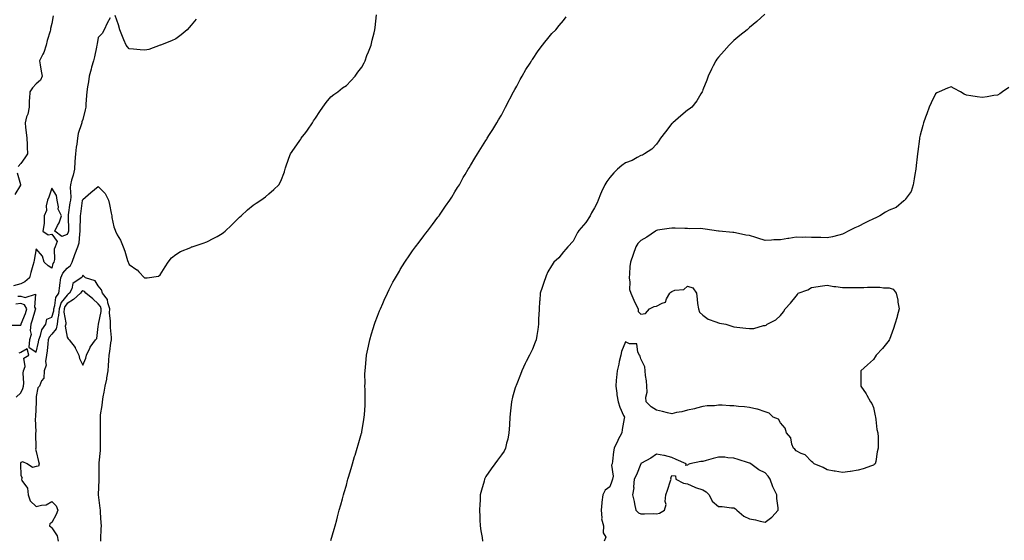
# Model space of a CAD drawing. Units: inches. Extents: x 944723 to 947363, y 7348058 to 7350698.
# Drawn here: x 945847 to 946482, y 7349023 to 7349358 of the extents above; entities that cross this region are included whole.
import ezdxf

# ---------------------------------------------------------------- set-up
doc = ezdxf.new("R2010")
doc.units = ezdxf.units.IN
doc.header["$MEASUREMENT"] = 0
doc.layers.add('Contour_94477348', color=7, linetype='Continuous', true_color=0x165ec1)

msp = doc.modelspace()

# ---------------------------------------------------------------- linework, layer by layer
at = {"layer": 'Contour_94477348'}
for points in [[(946327.97, 7349361.92, 3328), (946322.77, 7349357.21, 3328), (946318.05, 7349353.38, 3328), (946317.32, 7349352.65, 3328), (946316.53, 7349351.92, 3328), (946311.87, 7349348.1, 3328), (946308.05, 7349345.01, 3328), (946306.51, 7349343.46, 3328), (946304.92, 7349341.92, 3328), (946301.68, 7349338.29, 3328), (946298.05, 7349334.24, 3328), (946297.05, 7349332.92, 3328), (946296.3, 7349331.92, 3328), (946294.63, 7349328.5, 3328), (946293.61, 7349326.36, 3328), (946291.34, 7349321.92, 3328), (946290.54, 7349319.43, 3328), (946288.05, 7349313.19, 3328), (946287.72, 7349312.25, 3328), (946287.57, 7349311.92, 3328), (946286.74, 7349310.62, 3328), (946284.02, 7349305.95, 3328), (946280.76, 7349301.92, 3328), (946279.24, 7349300.73, 3328), (946278.05, 7349299.95, 3328), (946273.7, 7349296.27, 3328), (946268.56, 7349291.92, 3328), (946268.29, 7349291.68, 3328), (946268.05, 7349291.43, 3328), (946263.95, 7349286.03, 3328), (946260.6, 7349281.92, 3328), (946259.65, 7349280.32, 3328), (946258.05, 7349278.17, 3328), (946255.09, 7349274.87, 3328), (946250.32, 7349271.92, 3328), (946248.97, 7349271.01, 3328), (946248.05, 7349270.75, 3328), (946245.68, 7349269.55, 3328), (946242.36, 7349267.61, 3328), (946238.05, 7349266.02, 3328), (946235.65, 7349264.32, 3328), (946232.92, 7349261.92, 3328), (946230.46, 7349259.51, 3328), (946228.05, 7349256.67, 3328), (946225.96, 7349254.01, 3328), (946224.68, 7349251.92, 3328), (946222.56, 7349247.4, 3328), (946222.01, 7349245.88, 3328), (946220.39, 7349241.92, 3328), (946219.71, 7349240.26, 3328), (946218.05, 7349237.01, 3328), (946216.2, 7349233.77, 3328), (946215.3, 7349231.92, 3328), (946212.47, 7349227.5, 3328), (946208.05, 7349222.43, 3328), (946207.83, 7349222.14, 3328), (946207.7, 7349221.92, 3328), (946207.19, 7349221.06, 3328), (946204.42, 7349215.55, 3328), (946200.9, 7349211.92, 3328), (946199.6, 7349210.37, 3328), (946198.05, 7349208.62, 3328), (946195.15, 7349204.83, 3328), (946191.94, 7349201.92, 3328), (946190.41, 7349199.56, 3328), (946188.05, 7349195.67, 3328), (946186.92, 7349193.05, 3328), (946186.41, 7349191.92, 3328), (946185.61, 7349189.48, 3328), (946184.27, 7349185.7, 3328), (946183.11, 7349181.92, 3328), (946182.76, 7349177.21, 3328), (946182.7, 7349176.57, 3328), (946182.33, 7349171.92, 3328), (946182.18, 7349167.79, 3328), (946182.03, 7349165.91, 3328), (946181.88, 7349161.92, 3328), (946181.46, 7349158.51, 3328), (946180.79, 7349154.67, 3328), (946180.44, 7349151.92, 3328), (946179.72, 7349150.26, 3328), (946178.05, 7349145.9, 3328), (946176.75, 7349143.22, 3328), (946176.15, 7349141.92, 3328), (946174.11, 7349137.99, 3328), (946173.37, 7349136.6, 3328), (946171.15, 7349131.92, 3328), (946170.38, 7349129.59, 3328), (946168.05, 7349123.55, 3328), (946167.52, 7349122.45, 3328), (946167.27, 7349121.92, 3328), (946167, 7349120.87, 3328), (946165.16, 7349114.81, 3328), (946164.48, 7349111.92, 3328), (946164.1, 7349107.98, 3328), (946163.85, 7349106.12, 3328), (946163.48, 7349101.92, 3328), (946163.2, 7349097.07, 3328), (946163.19, 7349096.78, 3328), (946162.89, 7349091.92, 3328), (946162.16, 7349087.81, 3328), (946161.36, 7349085.23, 3328), (946160.64, 7349081.92, 3328), (946159.82, 7349080.15, 3328), (946158.05, 7349077.7, 3328), (946155.62, 7349074.35, 3328), (946153.71, 7349071.92, 3328), (946151.36, 7349068.6, 3328), (946148.05, 7349063.66, 3328), (946147.46, 7349062.51, 3328), (946147.23, 7349061.92, 3328), (946146.95, 7349060.81, 3328), (946145.11, 7349054.85, 3328), (946144.45, 7349051.92, 3328), (946144.27, 7349048.15, 3328), (946144.1, 7349045.87, 3328), (946143.92, 7349041.92, 3328), (946144.08, 7349037.95, 3328), (946144.17, 7349035.8, 3328), (946144.32, 7349031.92, 3328), (946144.82, 7349028.69, 3328), (946145.55, 7349024.42, 3328), (946145.94, 7349021.92, 3328)], [(945905.78, 7349359.65, 3325), (945903.78, 7349356.18, 3325), (945901.94, 7349351.92, 3325), (945900.47, 7349349.5, 3325), (945898.05, 7349346.77, 3325), (945897.24, 7349342.74, 3325), (945897.12, 7349341.92, 3325), (945896.86, 7349340.72, 3325), (945895.53, 7349334.44, 3325), (945894.95, 7349331.92, 3325), (945893.78, 7349327.65, 3325), (945893.44, 7349326.53, 3325), (945892.26, 7349321.92, 3325), (945891.69, 7349318.28, 3325), (945891.14, 7349315.01, 3325), (945890.64, 7349311.92, 3325), (945890.43, 7349309.53, 3325), (945890.11, 7349303.98, 3325), (945889.94, 7349301.92, 3325), (945889.65, 7349300.32, 3325), (945888.05, 7349293.95, 3325), (945887.48, 7349292.49, 3325), (945887.42, 7349291.92, 3325), (945887.26, 7349291.13, 3325), (945885.11, 7349284.86, 3325), (945884.67, 7349281.92, 3325), (945884.18, 7349278.06, 3325), (945883.79, 7349276.17, 3325), (945883.36, 7349271.92, 3325), (945882.99, 7349266.97, 3325), (945883, 7349266.88, 3325), (945882.75, 7349261.92, 3325), (945881.86, 7349258.11, 3325), (945880.89, 7349254.76, 3325), (945880.17, 7349251.92, 3325), (945879.95, 7349250.02, 3325), (945880.25, 7349244.11, 3325), (945880.05, 7349241.92, 3325), (945879.81, 7349240.16, 3325), (945878.66, 7349232.52, 3325), (945878.57, 7349231.92, 3325), (945878.57, 7349231.4, 3325), (945878.77, 7349222.64, 3325), (945878.77, 7349221.92, 3325), (945878.65, 7349221.32, 3325), (945878.05, 7349219.77, 3325), (945874.64, 7349218.51, 3325), (945870.04, 7349221.92, 3325), (945871.85, 7349225.72, 3325), (945872.73, 7349227.25, 3325), (945874.26, 7349231.92, 3325), (945872.23, 7349236.09, 3325), (945872.37, 7349237.6, 3325), (945871.44, 7349241.92, 3325), (945871.01, 7349244.87, 3325), (945868.05, 7349249.65, 3325), (945866.07, 7349243.91, 3325), (945865.24, 7349241.92, 3325), (945864.49, 7349238.36, 3325), (945864.72, 7349235.25, 3325), (945863.23, 7349231.92, 3325), (945863.06, 7349226.93, 3325), (945863.1, 7349226.87, 3325), (945862.19, 7349221.92, 3325), (945865.7, 7349219.57, 3325), (945868.05, 7349219.97, 3325), (945871.48, 7349215.35, 3325), (945870.24, 7349211.92, 3325), (945869.68, 7349210.28, 3325), (945869.81, 7349203.68, 3325), (945869.47, 7349201.92, 3325), (945868.83, 7349201.14, 3325), (945868.05, 7349198.09, 3325), (945865.69, 7349199.56, 3325), (945863.06, 7349201.92, 3325), (945862.02, 7349205.89, 3325), (945858.05, 7349210.66, 3325), (945856.67, 7349203.3, 3325), (945856.51, 7349201.92, 3325), (945855.91, 7349199.78, 3325), (945854.64, 7349195.32, 3325), (945853.7, 7349191.92, 3325), (945850.62, 7349189.35, 3325), (945848.05, 7349188.07, 3325), (945843.28, 7349186.68, 3325)], [(945846.07, 7349179.94, 3326), (945848.05, 7349180.13, 3326), (945850.8, 7349179.17, 3326), (945857.46, 7349181.33, 3326), (945856.96, 7349173.02, 3326), (945857.57, 7349171.92, 3326), (945857.36, 7349171.23, 3326), (945855.51, 7349164.45, 3326), (945854.61, 7349161.92, 3326), (945854.09, 7349157.97, 3326), (945854.74, 7349155.23, 3326), (945853.67, 7349151.92, 3326), (945853.35, 7349147.22, 3326), (945858.05, 7349143.91, 3326), (945859.54, 7349150.43, 3326), (945859.76, 7349151.92, 3326), (945860.85, 7349154.72, 3326), (945861.6, 7349158.37, 3326), (945864.22, 7349161.92, 3326), (945864.77, 7349165.2, 3326), (945868.05, 7349166.41, 3326), (945869.34, 7349170.63, 3326), (945869.42, 7349171.92, 3326), (945870.14, 7349174.01, 3326), (945870.78, 7349179.19, 3326), (945872.72, 7349181.92, 3326), (945873.26, 7349186.71, 3326), (945873.32, 7349187.19, 3326), (945873.88, 7349191.92, 3326), (945875.13, 7349194.84, 3326), (945878.05, 7349198.2, 3326), (945880.09, 7349199.88, 3326), (945881.26, 7349201.92, 3326), (945882.95, 7349206.82, 3326), (945883, 7349206.97, 3326), (945884.95, 7349211.92, 3326), (945885.63, 7349214.35, 3326), (945886.08, 7349219.94, 3326), (945886.48, 7349221.92, 3326), (945886.47, 7349223.5, 3326), (945886.61, 7349230.48, 3326), (945886.61, 7349231.92, 3326), (945886.79, 7349233.17, 3326), (945887.92, 7349241.79, 3326), (945887.94, 7349241.92, 3326), (945887.95, 7349242.02, 3326), (945888.05, 7349242.43, 3326), (945891.55, 7349245.42, 3326), (945893.17, 7349246.81, 3326), (945898.05, 7349250.73, 3326), (945902.49, 7349246.36, 3326), (945904.66, 7349241.92, 3326), (945905.21, 7349239.08, 3326), (945906.43, 7349233.54, 3326), (945906.76, 7349231.92, 3326), (945906.9, 7349230.77, 3326), (945908.05, 7349224.84, 3326), (945908.84, 7349222.71, 3326), (945909.11, 7349221.92, 3326), (945910.33, 7349219.65, 3326), (945912.38, 7349216.24, 3326), (945914.07, 7349211.92, 3326), (945915.11, 7349208.98, 3326), (945916.96, 7349203.01, 3326), (945917.32, 7349201.92, 3326), (945917.6, 7349201.47, 3326), (945918.05, 7349200.49, 3326), (945922.93, 7349197.04, 3326), (945923.08, 7349196.94, 3326), (945924.3, 7349195.67, 3326), (945927.92, 7349191.92, 3326), (945927.99, 7349191.86, 3326), (945928.05, 7349191.8, 3326), (945928.18, 7349191.79, 3326), (945929.51, 7349191.92, 3326), (945936.99, 7349192.99, 3326), (945938.05, 7349193.69, 3326), (945941.09, 7349198.88, 3326), (945943.13, 7349201.92, 3326), (945945.31, 7349204.66, 3326), (945948.05, 7349206.93, 3326), (945951.1, 7349208.88, 3326), (945957.64, 7349211.51, 3326), (945958.05, 7349211.71, 3326), (945958.2, 7349211.77, 3326), (945958.61, 7349211.92, 3326), (945965.68, 7349214.3, 3326), (945968.05, 7349215.13, 3326), (945972.6, 7349217.37, 3326), (945974.72, 7349218.59, 3326), (945978.05, 7349220.43, 3326), (945978.9, 7349221.08, 3326), (945979.83, 7349221.92, 3326), (945984.05, 7349225.92, 3326), (945988.05, 7349229.95, 3326), (945989.09, 7349230.89, 3326), (945990.2, 7349231.92, 3326), (945994.35, 7349235.62, 3326), (945998.05, 7349238.75, 3326), (945999.94, 7349240.03, 3326), (946002.95, 7349241.92, 3326), (946005.82, 7349244.15, 3326), (946008.05, 7349246.03, 3326), (946011.17, 7349248.8, 3326), (946014.48, 7349251.92, 3326), (946015.7, 7349254.27, 3326), (946018.05, 7349260.29, 3326), (946018.45, 7349261.52, 3326), (946018.59, 7349261.92, 3326), (946018.86, 7349262.74, 3326), (946020.94, 7349269.03, 3326), (946021.98, 7349271.92, 3326), (946024.51, 7349275.46, 3326), (946028.05, 7349280.47, 3326), (946028.62, 7349281.35, 3326), (946028.98, 7349281.92, 3326), (946031.83, 7349285.69, 3326), (946032.89, 7349287.08, 3326), (946036.17, 7349291.92, 3326), (946036.96, 7349293.02, 3326), (946038.05, 7349294.74, 3326), (946040.93, 7349299.04, 3326), (946042.96, 7349301.92, 3326), (946045.1, 7349304.87, 3326), (946048.05, 7349308.59, 3326), (946049.89, 7349310.09, 3326), (946052.52, 7349311.92, 3326), (946055.66, 7349314.32, 3326), (946058.05, 7349315.96, 3326), (946060.97, 7349319, 3326), (946063.67, 7349321.92, 3326), (946065.55, 7349324.42, 3326), (946068.05, 7349327.84, 3326), (946069.43, 7349330.54, 3326), (946070.08, 7349331.92, 3326), (946071.36, 7349335.23, 3326), (946072.31, 7349337.66, 3326), (946073.95, 7349341.92, 3326), (946074.73, 7349345.25, 3326), (946075.94, 7349349.81, 3326), (946076.47, 7349351.92, 3326), (946076.59, 7349353.38, 3326), (946077.54, 7349361.42, 3326)], [(945869.03, 7349360.94, 3324), (945868.05, 7349355.88, 3324), (945867.25, 7349352.72, 3324), (945867.28, 7349351.92, 3324), (945867, 7349350.87, 3324), (945865.1, 7349344.87, 3324), (945864.42, 7349341.92, 3324), (945862.86, 7349337.11, 3324), (945862.33, 7349336.19, 3324), (945860.23, 7349331.92, 3324), (945860.62, 7349329.35, 3324), (945861.28, 7349325.15, 3324), (945861.77, 7349321.92, 3324), (945860.69, 7349319.28, 3324), (945858.05, 7349316.89, 3324), (945855.63, 7349314.35, 3324), (945853.86, 7349311.92, 3324), (945853.74, 7349307.61, 3324), (945853.5, 7349306.47, 3324), (945853.4, 7349301.92, 3324), (945852.52, 7349297.45, 3324), (945851.85, 7349295.72, 3324), (945850.81, 7349291.92, 3324), (945851.19, 7349288.78, 3324), (945851.64, 7349285.51, 3324), (945852.06, 7349281.92, 3324), (945852.12, 7349277.85, 3324), (945852.27, 7349276.14, 3324), (945852.32, 7349271.92, 3324), (945850.72, 7349269.26, 3324), (945848.05, 7349265.59, 3324), (945846.37, 7349263.6, 3324)], [(945961.17, 7349358.8, 3325), (945958.05, 7349354.73, 3325), (945956.74, 7349353.23, 3325), (945955.4, 7349351.92, 3325), (945951.44, 7349348.53, 3325), (945948.05, 7349346.12, 3325), (945945.33, 7349344.64, 3325), (945938.09, 7349341.95, 3325), (945938, 7349341.92, 3325), (945930.74, 7349339.24, 3325), (945928.05, 7349338.64, 3325), (945925.13, 7349339, 3325), (945920.67, 7349339.3, 3325), (945918.05, 7349339.61, 3325), (945916.94, 7349340.81, 3325), (945915.96, 7349341.92, 3325), (945914.5, 7349345.47, 3325), (945913.6, 7349347.46, 3325), (945911.99, 7349351.92, 3325), (945911.07, 7349354.94, 3325), (945908.94, 7349361.03, 3325)], [(946048.05, 7349022.34, 3327), (946050.2, 7349029.77, 3327), (946050.83, 7349031.92, 3327), (946051.82, 7349035.69, 3327), (946052.34, 7349037.63, 3327), (946053.5, 7349041.92, 3327), (946054.48, 7349045.5, 3327), (946055.53, 7349049.4, 3327), (946056.23, 7349051.92, 3327), (946056.62, 7349053.35, 3327), (946058.05, 7349058.08, 3327), (946058.82, 7349061.15, 3327), (946059.03, 7349061.92, 3327), (946059.45, 7349063.32, 3327), (946061.06, 7349068.91, 3327), (946062, 7349071.92, 3327), (946063.4, 7349076.57, 3327), (946063.71, 7349077.58, 3327), (946065.03, 7349081.92, 3327), (946065.72, 7349084.25, 3327), (946067.89, 7349091.77, 3327), (946067.94, 7349091.92, 3327), (946067.96, 7349092.01, 3327), (946068.05, 7349092.43, 3327), (946069.41, 7349100.56, 3327), (946069.6, 7349101.92, 3327), (946069.7, 7349103.57, 3327), (946070.13, 7349109.84, 3327), (946070.26, 7349111.92, 3327), (946070.25, 7349114.11, 3327), (946070.1, 7349119.87, 3327), (946070.07, 7349121.92, 3327), (946070.09, 7349123.96, 3327), (946070.06, 7349129.91, 3327), (946070.08, 7349131.92, 3327), (946070.33, 7349134.2, 3327), (946070.76, 7349139.21, 3327), (946071.07, 7349141.92, 3327), (946071.89, 7349145.76, 3327), (946072.26, 7349147.72, 3327), (946073.19, 7349151.92, 3327), (946074.23, 7349155.74, 3327), (946075.39, 7349159.27, 3327), (946076.19, 7349161.92, 3327), (946076.62, 7349163.34, 3327), (946078.05, 7349167.14, 3327), (946079.4, 7349170.58, 3327), (946080, 7349171.92, 3327), (946081.53, 7349175.4, 3327), (946082.43, 7349177.54, 3327), (946084.52, 7349181.92, 3327), (946085.66, 7349184.31, 3327), (946088.05, 7349188.98, 3327), (946089.12, 7349190.85, 3327), (946089.76, 7349191.92, 3327), (946092.22, 7349196.09, 3327), (946092.84, 7349197.14, 3327), (946095.75, 7349201.92, 3327), (946096.63, 7349203.33, 3327), (946098.05, 7349205.46, 3327), (946100.75, 7349209.22, 3327), (946102.71, 7349211.92, 3327), (946105.05, 7349214.91, 3327), (946108.05, 7349218.85, 3327), (946109.34, 7349220.63, 3327), (946110.32, 7349221.92, 3327), (946113.64, 7349226.33, 3327), (946117.08, 7349230.95, 3327), (946117.81, 7349231.92, 3327), (946117.9, 7349232.07, 3327), (946118.05, 7349232.28, 3327), (946121.99, 7349237.98, 3327), (946124.76, 7349241.92, 3327), (946126.01, 7349243.96, 3327), (946128.05, 7349247.33, 3327), (946129.78, 7349250.2, 3327), (946130.91, 7349251.92, 3327), (946133.48, 7349256.49, 3327), (946134.68, 7349258.55, 3327), (946136.62, 7349261.92, 3327), (946137.17, 7349262.8, 3327), (946138.05, 7349264.28, 3327), (946140.88, 7349269.09, 3327), (946142.58, 7349271.92, 3327), (946144.74, 7349275.23, 3327), (946148.05, 7349280.46, 3327), (946148.6, 7349281.37, 3327), (946148.92, 7349281.92, 3327), (946150.34, 7349284.21, 3327), (946152.42, 7349287.55, 3327), (946155.05, 7349291.92, 3327), (946156.19, 7349293.78, 3327), (946158.05, 7349296.86, 3327), (946159.75, 7349300.23, 3327), (946160.6, 7349301.92, 3327), (946163.18, 7349306.79, 3327), (946163.46, 7349307.33, 3327), (946165.89, 7349311.92, 3327), (946166.7, 7349313.27, 3327), (946168.05, 7349315.52, 3327), (946170.19, 7349319.78, 3327), (946171.33, 7349321.92, 3327), (946173.83, 7349326.14, 3327), (946176.51, 7349330.38, 3327), (946177.46, 7349331.92, 3327), (946177.7, 7349332.27, 3327), (946178.05, 7349332.76, 3327), (946181.7, 7349338.27, 3327), (946184.49, 7349341.92, 3327), (946186.02, 7349343.96, 3327), (946188.05, 7349346.3, 3327), (946190.62, 7349349.35, 3327), (946193.07, 7349351.92, 3327), (946195.28, 7349354.69, 3327), (946198.05, 7349357.9, 3327), (946199.82, 7349360.16, 3327)], [(946485.26, 7349314.72, 3329), (946481.27, 7349311.92, 3329), (946479.43, 7349310.55, 3329), (946478.05, 7349309.72, 3329), (946475.52, 7349309.39, 3329), (946471.41, 7349308.56, 3329), (946468.05, 7349308.15, 3329), (946464.81, 7349308.68, 3329), (946460.76, 7349309.21, 3329), (946458.05, 7349309.61, 3329), (946456.55, 7349310.42, 3329), (946454.12, 7349311.92, 3329), (946450.03, 7349313.91, 3329), (946448.05, 7349315.02, 3329), (946445.73, 7349314.24, 3329), (946440.36, 7349311.92, 3329), (946438.86, 7349311.1, 3329), (946438.05, 7349310.59, 3329), (946435.2, 7349304.77, 3329), (946433.98, 7349301.92, 3329), (946432.39, 7349297.59, 3329), (946431.66, 7349295.53, 3329), (946430.36, 7349291.92, 3329), (946429.85, 7349290.12, 3329), (946428.05, 7349283.81, 3329), (946427.79, 7349282.19, 3329), (946427.74, 7349281.92, 3329), (946427.69, 7349281.56, 3329), (946426.61, 7349273.36, 3329), (946426.4, 7349271.92, 3329), (946426.15, 7349270.01, 3329), (946425.57, 7349264.4, 3329), (946425.22, 7349261.92, 3329), (946424.67, 7349258.54, 3329), (946424.28, 7349255.68, 3329), (946423.63, 7349251.92, 3329), (946422.4, 7349247.57, 3329), (946418.45, 7349242.33, 3329), (946418.21, 7349241.92, 3329), (946418.12, 7349241.85, 3329), (946418.05, 7349241.83, 3329), (946417.61, 7349241.48, 3329), (946412.71, 7349237.26, 3329), (946408.05, 7349235.46, 3329), (946405.76, 7349234.21, 3329), (946402.16, 7349231.92, 3329), (946399.47, 7349230.5, 3329), (946398.05, 7349229.97, 3329), (946394.32, 7349228.19, 3329), (946392.57, 7349227.39, 3329), (946388.05, 7349225.06, 3329), (946385.96, 7349224.01, 3329), (946381.63, 7349221.92, 3329), (946379.38, 7349220.59, 3329), (946378.05, 7349220.01, 3329), (946375.58, 7349219.45, 3329), (946371.56, 7349218.41, 3329), (946368.05, 7349217.67, 3329), (946364.02, 7349217.89, 3329), (946362.19, 7349217.78, 3329), (946358.05, 7349217.95, 3329), (946354.11, 7349217.99, 3329), (946351.99, 7349217.98, 3329), (946348.05, 7349218.02, 3329), (946343.4, 7349217.28, 3329), (946342.81, 7349217.16, 3329), (946338.05, 7349216.45, 3329), (946333.67, 7349216.3, 3329), (946332.28, 7349216.15, 3329), (946328.05, 7349215.97, 3329), (946323.52, 7349217.39, 3329), (946322.16, 7349217.81, 3329), (946318.05, 7349219.09, 3329), (946315.59, 7349219.46, 3329), (946309.12, 7349220.85, 3329), (946308.05, 7349221.02, 3329), (946307.24, 7349221.11, 3329), (946298.44, 7349221.92, 3329), (946298.08, 7349221.94, 3329), (946298.02, 7349221.95, 3329), (946289.47, 7349223.34, 3329), (946288.05, 7349223.57, 3329), (946286.29, 7349223.68, 3329), (946279.58, 7349223.45, 3329), (946278.05, 7349223.58, 3329), (946276.38, 7349223.59, 3329), (946270.1, 7349223.97, 3329), (946268.05, 7349223.99, 3329), (946266.21, 7349223.75, 3329), (946258.64, 7349222.5, 3329), (946258.05, 7349222.42, 3329), (946257.7, 7349222.27, 3329), (946257.32, 7349221.92, 3329), (946251.87, 7349218.1, 3329), (946248.05, 7349215.89, 3329), (946245.96, 7349214.01, 3329), (946244.68, 7349211.92, 3329), (946243, 7349206.97, 3329), (946242.95, 7349206.82, 3329), (946241.28, 7349201.92, 3329), (946240.87, 7349199.1, 3329), (946240.66, 7349194.53, 3329), (946240.34, 7349191.92, 3329), (946240.87, 7349189.1, 3329), (946240.55, 7349184.42, 3329), (946241.46, 7349181.92, 3329), (946243.5, 7349177.36, 3329), (946244.41, 7349175.56, 3329), (946246.17, 7349171.92, 3329), (946246.29, 7349170.16, 3329), (946248.05, 7349168.39, 3329), (946251.07, 7349168.9, 3329), (946253.59, 7349171.92, 3329), (946256.63, 7349173.33, 3329), (946258.05, 7349173.55, 3329), (946261.73, 7349175.61, 3329), (946263.84, 7349176.13, 3329), (946264.55, 7349178.42, 3329), (946266.66, 7349181.92, 3329), (946267.32, 7349182.66, 3329), (946268.05, 7349183.13, 3329), (946269.95, 7349183.82, 3329), (946275.7, 7349184.28, 3329), (946278.05, 7349186.5, 3329), (946281.53, 7349185.4, 3329), (946283.77, 7349181.92, 3329), (946284.32, 7349178.19, 3329), (946284.59, 7349175.38, 3329), (946285.06, 7349171.92, 3329), (946285.77, 7349169.64, 3329), (946288.05, 7349167.72, 3329), (946291.41, 7349165.27, 3329), (946296.4, 7349163.57, 3329), (946298.05, 7349162.81, 3329), (946298.73, 7349162.61, 3329), (946302.73, 7349161.92, 3329), (946306.76, 7349160.63, 3329), (946308.05, 7349160.34, 3329), (946309.88, 7349160.09, 3329), (946315.62, 7349159.49, 3329), (946318.05, 7349159.1, 3329), (946320.77, 7349159.2, 3329), (946327.17, 7349161.04, 3329), (946328.05, 7349161.09, 3329), (946328.69, 7349161.28, 3329), (946329.47, 7349161.92, 3329), (946335.13, 7349164.84, 3329), (946338.05, 7349167.67, 3329), (946340.02, 7349169.95, 3329), (946341.05, 7349171.92, 3329), (946344.47, 7349175.5, 3329), (946348.05, 7349180.1, 3329), (946348.9, 7349181.07, 3329), (946349.54, 7349181.92, 3329), (946355.75, 7349184.22, 3329), (946358.05, 7349185.64, 3329), (946362.42, 7349186.29, 3329), (946363.52, 7349186.45, 3329), (946368.05, 7349187.14, 3329), (946372.37, 7349186.24, 3329), (946373.7, 7349186.26, 3329), (946378.05, 7349185.63, 3329), (946381.69, 7349185.56, 3329), (946384.24, 7349185.72, 3329), (946388.05, 7349185.67, 3329), (946391.86, 7349185.72, 3329), (946394.17, 7349185.8, 3329), (946398.05, 7349185.89, 3329), (946402.05, 7349185.92, 3329), (946404.56, 7349185.4, 3329), (946408.05, 7349185.46, 3329), (946410.61, 7349184.48, 3329), (946412.67, 7349181.92, 3329), (946413.63, 7349177.5, 3329), (946413.75, 7349176.21, 3329), (946414.51, 7349171.92, 3329), (946413.26, 7349167.13, 3329), (946413.19, 7349166.79, 3329), (946411.83, 7349161.92, 3329), (946410.86, 7349159.11, 3329), (946408.28, 7349152.15, 3329), (946408.21, 7349151.92, 3329), (946408.16, 7349151.82, 3329), (946408.05, 7349151.56, 3329), (946403.77, 7349146.2, 3329), (946399.67, 7349141.92, 3329), (946399.06, 7349140.91, 3329), (946398.05, 7349139.25, 3329), (946394.25, 7349135.71, 3329), (946389.95, 7349131.92, 3329), (946389.91, 7349130.07, 3329), (946389.95, 7349123.83, 3329), (946389.91, 7349121.92, 3329), (946393.26, 7349117.13, 3329), (946393.69, 7349116.28, 3329), (946396.17, 7349111.92, 3329), (946396.88, 7349110.75, 3329), (946398.05, 7349108.22, 3329), (946399.08, 7349102.95, 3329), (946399.23, 7349101.92, 3329), (946399.56, 7349100.41, 3329), (946400.26, 7349094.13, 3329), (946400.91, 7349091.92, 3329), (946400.93, 7349089.04, 3329), (946401.05, 7349084.92, 3329), (946401.08, 7349081.92, 3329), (946400.37, 7349079.6, 3329), (946399.53, 7349073.4, 3329), (946399.18, 7349071.92, 3329), (946398.53, 7349071.45, 3329), (946398.05, 7349071, 3329), (946396.7, 7349070.57, 3329), (946391.25, 7349068.71, 3329), (946388.05, 7349067.81, 3329), (946383.16, 7349067.03, 3329), (946382.98, 7349066.99, 3329), (946378.05, 7349066.33, 3329), (946373.31, 7349067.19, 3329), (946372.71, 7349067.26, 3329), (946368.05, 7349068.02, 3329), (946365.62, 7349069.49, 3329), (946359.79, 7349071.92, 3329), (946358.96, 7349072.83, 3329), (946358.05, 7349073.5, 3329), (946353.91, 7349077.77, 3329), (946351.31, 7349078.66, 3329), (946348.05, 7349080.32, 3329), (946347.38, 7349081.25, 3329), (946346.44, 7349081.92, 3329), (946345.39, 7349084.58, 3329), (946344.71, 7349088.58, 3329), (946341.88, 7349091.92, 3329), (946341.11, 7349094.98, 3329), (946338.05, 7349098.42, 3329), (946336.74, 7349100.62, 3329), (946333.22, 7349101.92, 3329), (946330.69, 7349104.56, 3329), (946328.05, 7349105.42, 3329), (946323.31, 7349107.19, 3329), (946322.77, 7349107.2, 3329), (946318.05, 7349108.25, 3329), (946314.72, 7349108.59, 3329), (946311.06, 7349108.91, 3329), (946308.05, 7349109.22, 3329), (946305.4, 7349109.28, 3329), (946300.34, 7349109.63, 3329), (946298.05, 7349109.67, 3329), (946295.48, 7349109.35, 3329), (946290.75, 7349109.23, 3329), (946288.05, 7349108.83, 3329), (946283.97, 7349107.84, 3329), (946282.52, 7349107.44, 3329), (946278.05, 7349106.49, 3329), (946274.48, 7349105.5, 3329), (946271.04, 7349104.9, 3329), (946268.05, 7349104.19, 3329), (946265.11, 7349104.86, 3329), (946261.89, 7349105.75, 3329), (946258.05, 7349106.5, 3329), (946254.73, 7349108.59, 3329), (946251.34, 7349111.92, 3329), (946251.11, 7349114.98, 3329), (946251.95, 7349118.02, 3329), (946251.78, 7349121.92, 3329), (946251.57, 7349125.44, 3329), (946251.04, 7349128.93, 3329), (946250.83, 7349131.92, 3329), (946250.58, 7349134.45, 3329), (946248.05, 7349139.61, 3329), (946247.45, 7349141.32, 3329), (946247.15, 7349141.92, 3329), (946246.01, 7349143.97, 3329), (946245.34, 7349149.21, 3329), (946240.73, 7349149.24, 3329), (946238.05, 7349150.51, 3329), (946235.6, 7349144.37, 3329), (946234.99, 7349141.92, 3329), (946234.06, 7349137.93, 3329), (946233.7, 7349136.27, 3329), (946232.63, 7349131.92, 3329), (946232.32, 7349127.66, 3329), (946232.08, 7349125.96, 3329), (946231.76, 7349121.92, 3329), (946232.42, 7349117.55, 3329), (946232.48, 7349116.35, 3329), (946233.34, 7349111.92, 3329), (946234.49, 7349108.36, 3329), (946236.88, 7349103.09, 3329), (946237.35, 7349101.92, 3329), (946237.25, 7349101.11, 3329), (946236.03, 7349093.94, 3329), (946235.8, 7349091.92, 3329), (946233.2, 7349087.06, 3329), (946233.09, 7349086.88, 3329), (946230.78, 7349081.92, 3329), (946230.41, 7349079.56, 3329), (946229.74, 7349073.61, 3329), (946229.5, 7349071.92, 3329), (946228.96, 7349071.01, 3329), (946230.03, 7349063.91, 3329), (946229.61, 7349061.92, 3329), (946229.24, 7349060.73, 3329), (946228.05, 7349057.04, 3329), (946224.96, 7349055.01, 3329), (946223.43, 7349051.92, 3329), (946222.72, 7349047.25, 3329), (946222.8, 7349046.66, 3329), (946222.35, 7349041.92, 3329), (946222.84, 7349037.13, 3329), (946222.64, 7349036.51, 3329), (946223.86, 7349031.92, 3329), (946223.6, 7349027.47, 3329), (946225.38, 7349024.59, 3329), (946224.38, 7349021.92, 3329)], [(945845.76, 7349259.63, 3324), (945847.97, 7349252, 3324), (945847.97, 7349251.92, 3324), (945847.86, 7349251.73, 3324), (945844.26, 7349245.71, 3324)], [(945899.68, 7349021.92, 3327), (945899.71, 7349023.59, 3327), (945900, 7349029.97, 3327), (945900.03, 7349031.92, 3327), (945899.94, 7349033.81, 3327), (945899.53, 7349040.44, 3327), (945899.46, 7349041.92, 3327), (945899.35, 7349043.22, 3327), (945898.18, 7349051.8, 3327), (945898.16, 7349051.92, 3327), (945898.16, 7349052.03, 3327), (945898.63, 7349061.34, 3327), (945898.63, 7349061.92, 3327), (945898.58, 7349062.45, 3327), (945898.63, 7349071.34, 3327), (945898.59, 7349071.92, 3327), (945898.63, 7349072.49, 3327), (945899.41, 7349080.56, 3327), (945899.49, 7349081.92, 3327), (945899.49, 7349083.36, 3327), (945899.44, 7349090.53, 3327), (945899.44, 7349091.92, 3327), (945899.42, 7349093.29, 3327), (945899.45, 7349100.52, 3327), (945899.43, 7349101.92, 3327), (945899.56, 7349103.44, 3327), (945900.51, 7349109.46, 3327), (945900.71, 7349111.92, 3327), (945901.19, 7349115.06, 3327), (945901.9, 7349118.08, 3327), (945902.39, 7349121.92, 3327), (945903.53, 7349126.45, 3327), (945903.6, 7349127.46, 3327), (945904.43, 7349131.92, 3327), (945904.66, 7349135.31, 3327), (945904.79, 7349138.65, 3327), (945904.99, 7349141.92, 3327), (945905.6, 7349144.38, 3327), (945906.16, 7349150.03, 3327), (945906.53, 7349151.92, 3327), (945906.49, 7349153.48, 3327), (945905.88, 7349159.76, 3327), (945905.84, 7349161.92, 3327), (945905.96, 7349164.01, 3327), (945905.32, 7349169.19, 3327), (945905.43, 7349171.92, 3327), (945904.16, 7349175.81, 3327), (945904.09, 7349177.96, 3327), (945900.81, 7349181.92, 3327), (945900.15, 7349184.02, 3327), (945898.05, 7349186.67, 3327), (945895.95, 7349189.82, 3327), (945889.85, 7349191.92, 3327), (945888.9, 7349192.77, 3327), (945888.05, 7349193.5, 3327), (945887.6, 7349192.37, 3327), (945886.99, 7349191.92, 3327), (945881.66, 7349188.31, 3327), (945880.9, 7349184.77, 3327), (945879.52, 7349181.92, 3327), (945878.74, 7349181.23, 3327), (945878.05, 7349180.78, 3327), (945874.09, 7349175.88, 3327), (945872.73, 7349171.92, 3327), (945872.48, 7349167.49, 3327), (945871.99, 7349165.86, 3327), (945871.63, 7349161.92, 3327), (945871, 7349158.97, 3327), (945868.05, 7349155.46, 3327), (945866.46, 7349153.52, 3327), (945865.83, 7349151.92, 3327), (945865.46, 7349149.33, 3327), (945865.1, 7349144.87, 3327), (945864.6, 7349141.92, 3327), (945864.01, 7349137.87, 3327), (945864.43, 7349135.54, 3327), (945863.21, 7349131.92, 3327), (945862.9, 7349127.07, 3327), (945861.49, 7349125.36, 3327), (945860.17, 7349121.92, 3327), (945859.14, 7349120.83, 3327), (945858.05, 7349115.26, 3327), (945857.94, 7349112.03, 3327), (945857.9, 7349111.92, 3327), (945857.89, 7349111.76, 3327), (945857.55, 7349102.42, 3327), (945857.51, 7349101.92, 3327), (945857.33, 7349101.19, 3327), (945857.74, 7349092.23, 3327), (945857.55, 7349091.92, 3327), (945857.58, 7349091.46, 3327), (945857.71, 7349082.26, 3327), (945857.74, 7349081.92, 3327), (945857.47, 7349081.34, 3327), (945858.05, 7349079.78, 3327), (945859.44, 7349073.31, 3327), (945859.99, 7349071.92, 3327), (945859.52, 7349070.44, 3327), (945858.05, 7349070.15, 3327), (945855.59, 7349069.46, 3327), (945852.17, 7349071.92, 3327), (945849.31, 7349073.17, 3327), (945848.05, 7349072.7, 3327), (945847.84, 7349072.13, 3327), (945847.79, 7349071.92, 3327), (945847.79, 7349071.66, 3327), (945848.05, 7349064.31, 3327), (945848.93, 7349062.8, 3327), (945848.5, 7349061.92, 3327), (945848.78, 7349061.18, 3327), (945852.37, 7349056.24, 3327), (945852.84, 7349051.92, 3327), (945854.15, 7349048.02, 3327), (945858.05, 7349044.29, 3327), (945861.42, 7349045.29, 3327), (945864.54, 7349045.43, 3327), (945868.05, 7349047.64, 3327), (945870.85, 7349044.72, 3327), (945871.89, 7349041.92, 3327), (945870.84, 7349039.13, 3327), (945868.05, 7349034.03, 3327), (945866.78, 7349033.19, 3327), (945866.56, 7349031.92, 3327), (945867.36, 7349031.23, 3327), (945868.05, 7349030.67, 3327), (945871.48, 7349025.35, 3327), (945872.08, 7349021.92, 3327)], [(945838.66, 7349161.32, 3327), (945847.53, 7349161.4, 3327), (945848.05, 7349161.41, 3327), (945848.25, 7349161.72, 3327), (945848.26, 7349161.92, 3327), (945848.39, 7349162.26, 3327), (945851.02, 7349168.95, 3327), (945851.95, 7349171.92, 3327), (945850.54, 7349174.41, 3327), (945848.05, 7349175.28, 3327), (945844.98, 7349174.98, 3327)], [(945845.08, 7349114.89, 3326), (945848.05, 7349117.69, 3326), (945849.47, 7349120.51, 3326), (945849.77, 7349121.92, 3326), (945849.97, 7349123.84, 3326), (945849.68, 7349130.29, 3326), (945849.92, 7349131.92, 3326), (945850.8, 7349134.67, 3326), (945849.95, 7349140.02, 3326), (945853.36, 7349141.92, 3326), (945852.13, 7349146, 3326), (945848.05, 7349143.71, 3326), (945846.79, 7349143.17, 3326)]]:
    msp.add_polyline3d(points, dxfattribs=at)
for points in [[(945888.05, 7349135.61, 3328), (945889.93, 7349140.03, 3328), (945890.45, 7349141.92, 3328), (945892.62, 7349146.49, 3328), (945892.85, 7349147.12, 3328), (945896.34, 7349151.92, 3328), (945897.16, 7349152.8, 3328), (945898.05, 7349160.51, 3328), (945898.12, 7349161.85, 3328), (945898.12, 7349161.92, 3328), (945898.13, 7349162, 3328), (945899.91, 7349170.06, 3328), (945899.98, 7349171.92, 3328), (945899.51, 7349173.38, 3328), (945898.05, 7349174.99, 3328), (945894.5, 7349178.36, 3328), (945889.96, 7349181.92, 3328), (945889.11, 7349182.99, 3328), (945888.05, 7349183.58, 3328), (945887.13, 7349182.84, 3328), (945886.69, 7349181.92, 3328), (945882.09, 7349177.88, 3328), (945878.05, 7349175.27, 3328), (945876.56, 7349173.41, 3328), (945876.04, 7349171.92, 3328), (945875.92, 7349169.79, 3328), (945877.11, 7349162.86, 3328), (945877.03, 7349161.92, 3328), (945876.75, 7349160.62, 3328), (945878.05, 7349153.63, 3328), (945878.61, 7349152.48, 3328), (945879.29, 7349151.92, 3328), (945883.12, 7349146.99, 3328), (945883.21, 7349146.76, 3328), (945885.59, 7349141.92, 3328), (945886.05, 7349139.92, 3328)], [(946328.05, 7349034.37, 3330), (946332.53, 7349037.43, 3330), (946336.48, 7349041.92, 3330), (946336.45, 7349043.53, 3330), (946335.66, 7349049.53, 3330), (946335.62, 7349051.92, 3330), (946333.33, 7349056.64, 3330), (946333.13, 7349057, 3330), (946331.4, 7349061.92, 3330), (946330.07, 7349063.94, 3330), (946328.05, 7349066.12, 3330), (946324.09, 7349067.95, 3330), (946318.81, 7349071.92, 3330), (946318.35, 7349072.22, 3330), (946318.05, 7349072.4, 3330), (946317.34, 7349072.64, 3330), (946310.84, 7349074.71, 3330), (946308.05, 7349075.63, 3330), (946304.11, 7349075.85, 3330), (946302.23, 7349076.1, 3330), (946298.05, 7349076.3, 3330), (946294.53, 7349075.43, 3330), (946290.11, 7349073.98, 3330), (946288.05, 7349073.4, 3330), (946286.65, 7349073.31, 3330), (946279.66, 7349071.92, 3330), (946278.43, 7349071.54, 3330), (946278.05, 7349071.02, 3330), (946277.03, 7349070.9, 3330), (946277.13, 7349071.92, 3330), (946270.76, 7349074.63, 3330), (946268.05, 7349076.08, 3330), (946263.31, 7349077.19, 3330), (946262.73, 7349077.25, 3330), (946258.05, 7349078.13, 3330), (946254.4, 7349075.57, 3330), (946248.42, 7349072.29, 3330), (946248.05, 7349072.07, 3330), (946247.99, 7349071.97, 3330), (946247.98, 7349071.92, 3330), (946247.92, 7349071.79, 3330), (946245.21, 7349064.76, 3330), (946243.69, 7349061.92, 3330), (946243.29, 7349057.16, 3330), (946243.49, 7349056.49, 3330), (946242.57, 7349051.92, 3330), (946243.69, 7349047.56, 3330), (946243.82, 7349046.15, 3330), (946244.66, 7349041.92, 3330), (946246.49, 7349040.36, 3330), (946248.05, 7349039.75, 3330), (946250.36, 7349039.61, 3330), (946255.9, 7349039.78, 3330), (946258.05, 7349039.62, 3330), (946259.9, 7349040.07, 3330), (946263.15, 7349041.92, 3330), (946264.21, 7349045.76, 3330), (946263.67, 7349047.55, 3330), (946264.13, 7349051.92, 3330), (946265.12, 7349054.84, 3330), (946267.16, 7349061.03, 3330), (946267.45, 7349061.92, 3330), (946267.33, 7349062.64, 3330), (946268.05, 7349064.38, 3330), (946270.31, 7349064.17, 3330), (946270.47, 7349061.92, 3330), (946275.5, 7349059.37, 3330), (946278.05, 7349059.01, 3330), (946282.87, 7349056.75, 3330), (946283.3, 7349056.67, 3330), (946288.05, 7349055.17, 3330), (946290.04, 7349053.91, 3330), (946292.14, 7349051.92, 3330), (946293.94, 7349047.81, 3330), (946298.05, 7349044.48, 3330), (946300.49, 7349044.37, 3330), (946306.43, 7349043.54, 3330), (946308.05, 7349043.45, 3330), (946309.04, 7349042.91, 3330), (946309.81, 7349041.92, 3330), (946314.35, 7349038.22, 3330), (946318.05, 7349036.41, 3330), (946321.95, 7349035.82, 3330), (946325.02, 7349034.94, 3330)]]:
    msp.add_polyline3d(points, close=True, dxfattribs=at)

doc.saveas('drawing.dxf')
